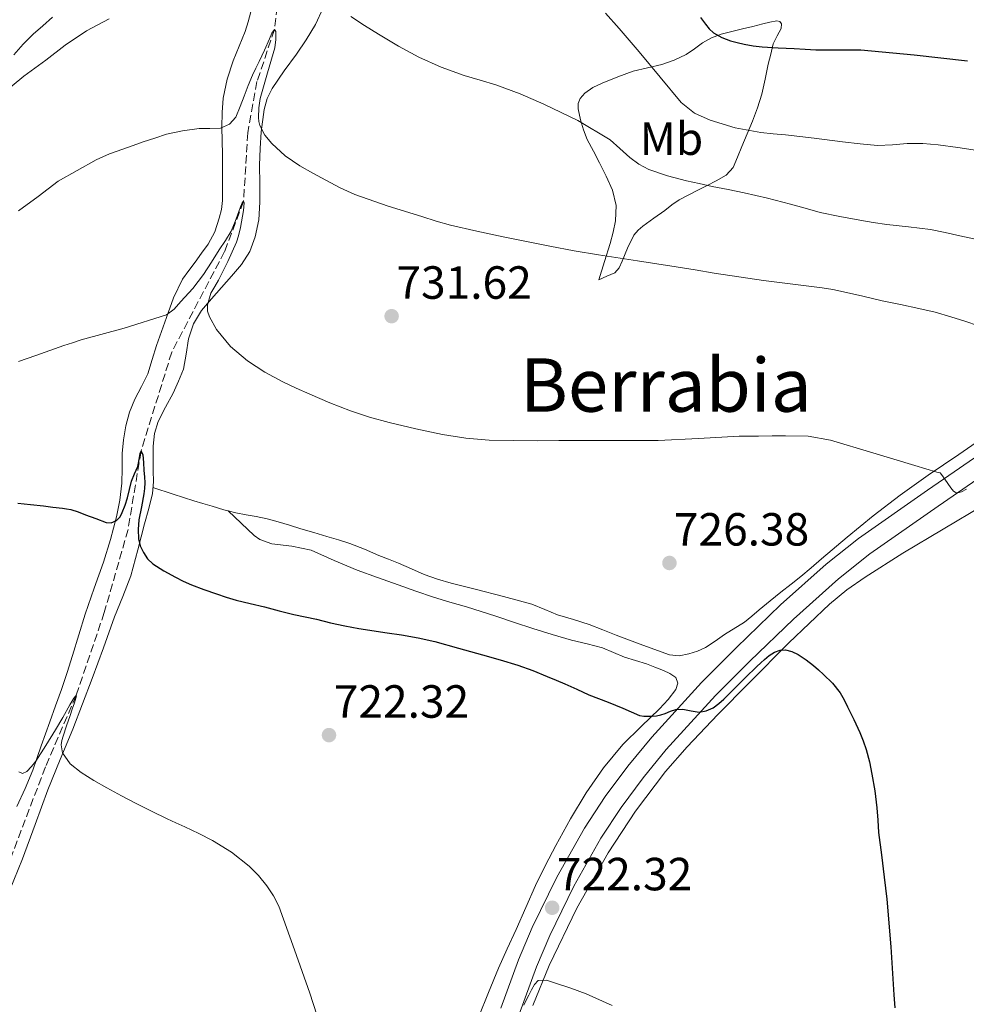
# Model space of a CAD drawing. Units: metres. Extents: x 556282 to 559713, y 4728661 to 4731003.
# Drawn here: x 557144 to 557348, y 4729556 to 4729768 of the extents above; entities that cross this region are included whole.
import ezdxf
from ezdxf.enums import TextEntityAlignment as Align

# ---------------------------------------------------------------- set-up
doc = ezdxf.new("R2010")
doc.units = ezdxf.units.M
doc.header["$MEASUREMENT"] = 0
doc.linetypes.add('DGN Style 3', pattern=[2.435891, 1.739922, -0.695969])
for name, color, linetype, lineweight in [('Barranco lineal', 142, 'DGN Style 3', 13), ('Cota de punto acotado terreno', 7, 'Continuous', 0), ('Curva de nivel directora', 30, 'Continuous', 30), ('Curva de nivel intermedia', 30, 'Continuous', 0), ('Etiqueta de uso rústico', 92, 'Continuous', 0), ('Línea de asfalto', 7, 'Continuous', 13), ('Línea de cambio de uso (parcela vista)', 92, 'Continuous', 0), ('Punto acotado terreno (símbolo)', 7, 'Continuous', 0), ('Texto de Área (paraje) menor', 7, 'Continuous', 0)]:
    doc.layers.add(name, color=color, linetype=linetype, lineweight=lineweight)
doc.styles.add('Style-Arial', font='arial.ttf')

# ---------------------------------------------------------------- blocks, each defined once
blk = doc.blocks.new('5PATER')
at = {"layer": 'Punto acotado terreno (símbolo)', "linetype": 'Continuous', "lineweight": 0}
h = blk.add_hatch(color=51, dxfattribs=at)
edge = h.paths.add_edge_path()
edge.add_ellipse((0, 0), major_axis=(-0.11, -0.111), ratio=0.999422, start_angle=0, end_angle=360)

msp = doc.modelspace()

# ---------------------------------------------------------------- linework, layer by layer
at = {"layer": 'Barranco lineal', "color": 142, "linetype": 'DGN Style 3', "lineweight": 13}
msp.add_polyline3d([(557200.59, 4729778.11, 736.14), (557199.12, 4729765.98, 735), (557195.34, 4729754.75, 733.32), (557193.36, 4729743.74, 731.27), (557192.46, 4729728.97, 730), (557188.37, 4729718.14, 727.88), (557176.98, 4729696.45, 726.28), (557170.37, 4729675.1, 725), (557167.57, 4729658.24, 723.21), (557162.45, 4729640.38, 720.46), (557156.37, 4729622.44, 720), (557149.77, 4729607.1, 718.28), (557141.39, 4729585.09, 715.98)], dxfattribs=at)
at = {"layer": 'Curva de nivel directora', "color": 30, "linetype": 'Continuous', "lineweight": 30, "flags": 128}
for points, elevation in [([(557290.9, 4729768.54), (557291.94, 4729767.15), (557292.75, 4729766.16), (557293.7, 4729765.26), (557295.45, 4729764.24), (557297.36, 4729763.58), (557298.81, 4729763.17), (557300.27, 4729762.84), (557302.21, 4729762.48), (557304.16, 4729762.25), (557307.61, 4729762.06), (557311.06, 4729761.87), (557313.41, 4729761.74), (557315.76, 4729761.61), (557318.59, 4729761.59), (557321.43, 4729761.63), (557323.42, 4729761.63), (557325.41, 4729761.6), (557336.92, 4729760.56), (557348.4, 4729759.24)], 750), ([(557143.84, 4729663.92), (557146.59, 4729663.66), (557149.33, 4729663.36), (557151.37, 4729663.1), (557153.42, 4729662.85), (557154.35, 4729662.74), (557155.28, 4729662.59), (557156.86, 4729662.07), (557158.41, 4729661.45), (557160.63, 4729660.6), (557162.85, 4729659.76), (557163.96, 4729659.69), (557165.07, 4729660.21), (557165.85, 4729660.98), (557166.33, 4729661.9), (557166.94, 4729663.49), (557167.45, 4729665.1), (557167.89, 4729666.88), (557168.33, 4729668.65), (557168.99, 4729670.25), (557169.68, 4729671.82), (557170.04, 4729673.73), (557170.17, 4729674.6), (557170.37, 4729675.1), (557170.73, 4729674.35), (557170.87, 4729672.66), (557170.99, 4729670.97), (557171.09, 4729669.63), (557171.18, 4729668.29), (557171.14, 4729667.11), (557170.99, 4729665.93), (557170.46, 4729663.12), (557169.9, 4729660.32), (557169.74, 4729658.27), (557169.84, 4729656.21), (557170.19, 4729654.71), (557170.88, 4729653.28)], 725), ([(557170.88, 4729653.28), (557171.78, 4729651.96), (557172.91, 4729650.89), (557175.29, 4729649.34), (557177.76, 4729647.98), (557179.47, 4729647.12), (557181.21, 4729646.33), (557183.89, 4729645.31), (557186.59, 4729644.36), (557188.7, 4729643.65), (557190.83, 4729643.02), (557193.89, 4729642.28), (557196.96, 4729641.56), (557200.12, 4729640.74), (557203.28, 4729639.93), (557205.72, 4729639.42), (557208.16, 4729638.92), (557211.19, 4729638.18), (557214.24, 4729637.47), (557217.31, 4729636.93), (557223.42, 4729636), (557226.46, 4729635.55), (557230.06, 4729634.9), (557233.63, 4729634.09), (557238.77, 4729632.71), (557243.89, 4729631.28), (557247.73, 4729630.2), (557251.55, 4729629.04), (557254.73, 4729627.86), (557257.87, 4729626.57), (557259.76, 4729625.79), (557261.65, 4729625), (557264.25, 4729623.82), (557266.86, 4729622.65), (557268.91, 4729621.85), (557270.96, 4729621.05), (557272.54, 4729620.41), (557274.13, 4729619.76), (557275.92, 4729618.97), (557277.76, 4729618.2), (557278.65, 4729618.03), (557279.55, 4729618.01), (557280.47, 4729618), (557281.39, 4729618.09), (557282.35, 4729618.33), (557283.3, 4729618.62), (557284.44, 4729619.08), (557285.6, 4729619.5), (557287.1, 4729619.53), (557288.85, 4729619.19), (557290.59, 4729618.91), (557292.13, 4729619.15), (557293.6, 4729619.85), (557294.83, 4729620.73), (557295.92, 4729621.71), (557296.97, 4729622.76), (557298.03, 4729623.82), (557300.53, 4729626.28), (557303.04, 4729628.73), (557303.86, 4729629.5), (557304.69, 4729630.27), (557305.7, 4729631.09), (557306.83, 4729631.82), (557308.01, 4729632.29), (557309.2, 4729632.35), (557310.57, 4729631.97), (557311.9, 4729631.31), (557313.61, 4729630.19), (557315.2, 4729628.97), (557316.32, 4729628), (557317.41, 4729626.99), (557319.29, 4729625.12), (557320.94, 4729623.05), (557321.8, 4729621.58), (557322.56, 4729620.06), (557323.89, 4729617.31), (557325.17, 4729614.54), (557325.93, 4729612.72), (557326.58, 4729610.86), (557327.28, 4729608.22), (557327.81, 4729605.55), (557328.4, 4729601.93), (557328.86, 4729598.3), (557329.05, 4729595.64), (557329.26, 4729592.99), (557329.86, 4729588.16), (557330.46, 4729583.34), (557330.75, 4729580.96), (557331.02, 4729578.59), (557331.87, 4729568.3), (557332.54, 4729557.99), (557332.73, 4729555.18)], 725)]:
    msp.add_lwpolyline(points, dxfattribs=dict(at, elevation=elevation))
at = {"layer": 'Curva de nivel intermedia', "color": 30, "linetype": 'Continuous', "lineweight": 0, "flags": 128}
for points, elevation in [([(557118.69, 4729733.1), (557123.65, 4729736.96), (557127.6, 4729740.61), (557131.92, 4729744.41), (557136.85, 4729748.53), (557140.56, 4729752.11), (557145.09, 4729755.92), (557149.86, 4729759.41), (557154, 4729762.64), (557158.62, 4729765.69), (557163.49, 4729768.27)], 740), ([(557215.55, 4729768.77), (557218.54, 4729766.87), (557221.54, 4729764.97), (557225.82, 4729762.41), (557230.22, 4729760.03), (557235.04, 4729757.89), (557240, 4729756.11), (557243.41, 4729755.09), (557246.82, 4729754.06), (557252.01, 4729752.1), (557257.14, 4729749.93), (557264.43, 4729746.4), (557271.39, 4729742.24), (557273.54, 4729740.36), (557275.63, 4729738.41), (557277.62, 4729736.97), (557279.78, 4729735.82), (557283.77, 4729734.43), (557287.84, 4729733.39), (557290.62, 4729732.78), (557293.41, 4729732.19), (557296.86, 4729731.48), (557300.3, 4729730.76), (557305.3, 4729729.62), (557310.27, 4729728.38), (557313.46, 4729727.47), (557316.66, 4729726.57), (557320.9, 4729725.67), (557325.17, 4729724.89), (557328.08, 4729724.41), (557330.99, 4729723.96), (557335.7, 4729723.46), (557340.4, 4729722.89), (557343.58, 4729722.22), (557346.75, 4729721.5), (557350.73, 4729720.7)], 740), ([(557270.44, 4729769.54), (557273.36, 4729766.19), (557275.52, 4729763.68), (557277.67, 4729761.16), (557282.19, 4729755.72), (557286.74, 4729750.27), (557289.59, 4729747.96), (557292.99, 4729746.43), (557298.38, 4729744.78), (557303.86, 4729743.79), (557306.52, 4729743.54), (557309.19, 4729743.28), (557315.34, 4729742.54), (557321.49, 4729741.8), (557325.24, 4729741.37)], 745), ([(557143.98, 4729726.94), (557148.18, 4729730.03), (557152.53, 4729733.29), (557156.62, 4729735.59), (557160.72, 4729737.89), (557163.55, 4729739.17), (557166.48, 4729740.22), (557168.64, 4729741), (557170.82, 4729741.76), (557173.32, 4729742.6), (557175.84, 4729743.41), (557179.33, 4729744.18), (557182.86, 4729744.69), (557185.16, 4729744.69), (557187.47, 4729744.75), (557189.42, 4729745.56), (557190.77, 4729747.1), (557191.71, 4729749.37), (557192.61, 4729751.65), (557193.48, 4729753.89), (557194.37, 4729756.13), (557195.08, 4729757.63), (557195.82, 4729759.12), (557196.93, 4729761.53), (557198.02, 4729763.95), (557198.57, 4729765.22), (557199.12, 4729765.98), (557199.39, 4729765.56), (557199.44, 4729763.84), (557199.22, 4729762.01), (557197.6, 4729756.62), (557196.03, 4729751.13), (557195.77, 4729749.09), (557195.68, 4729747.04), (557195.73, 4729746.16), (557195.95, 4729745.29), (557197.02, 4729743.22), (557198.53, 4729741.44), (557201.42, 4729738.8), (557204.58, 4729736.61), (557207.38, 4729735.04), (557210.21, 4729733.53), (557213.28, 4729731.9), (557216.43, 4729730.43), (557223.61, 4729727.91), (557230.88, 4729725.68), (557233.95, 4729724.72), (557237.04, 4729723.84), (557242.7, 4729722.5), (557248.38, 4729721.31), (557253.4, 4729720.29), (557258.42, 4729719.31), (557263.65, 4729718.32), (557268.9, 4729717.4), (557277.28, 4729716.13), (557285.66, 4729714.88), (557289.76, 4729714.19), (557293.86, 4729713.52), (557299.16, 4729712.7), (557304.46, 4729711.93), (557310.78, 4729711.14), (557317.09, 4729710.33), (557319.38, 4729709.94), (557321.65, 4729709.47), (557325.83, 4729708.51), (557330, 4729707.55), (557333.97, 4729706.72), (557337.94, 4729705.9), (557341.4, 4729705.07), (557344.83, 4729704.11), (557347.81, 4729703.11), (557350.78, 4729702.11)], 735), ([(557325.24, 4729741.37), (557328.99, 4729741), (557332.21, 4729741.12), (557335.43, 4729741.39), (557338.78, 4729741.39), (557342.11, 4729741.15), (557346.29, 4729740.55), (557359.43, 4729738.54)], 745), ([(557143.99, 4729694.48), (557147.71, 4729695.77), (557150.72, 4729696.82), (557153.73, 4729697.87), (557155.6, 4729698.49), (557157.49, 4729699.09), (557166.71, 4729701.62), (557175.87, 4729704.51), (557177.54, 4729705.76), (557178.93, 4729707.39), (557181.51, 4729710.21), (557183.86, 4729713.2), (557185.53, 4729715.86), (557187.18, 4729718.54), (557188.53, 4729720.5), (557189.79, 4729722.51), (557190.66, 4729724.61), (557191.41, 4729726.77), (557191.81, 4729727.77), (557192.19, 4729728.65), (557192.46, 4729728.97), (557192.55, 4729728.62), (557192.44, 4729726.99), (557191.82, 4729723.33), (557191.38, 4729721.55), (557190.91, 4729720.14), (557189.08, 4729716.02), (557187.07, 4729711.95), (557186.24, 4729710.58), (557185.41, 4729709.21), (557184.68, 4729706.66), (557184.72, 4729705.32), (557185.1, 4729704.08), (557186.66, 4729701.35), (557189.64, 4729697.69), (557193.3, 4729694.62), (557197.02, 4729692.16), (557200.9, 4729690.06), (557203.8, 4729688.72), (557206.72, 4729687.42), (557211.06, 4729685.58), (557215.46, 4729683.85), (557219.59, 4729682.49), (557223.79, 4729681.32), (557229.54, 4729679.92), (557235.34, 4729678.73), (557240.33, 4729677.92), (557245.34, 4729677.5), (557250.51, 4729677.41), (557255.68, 4729677.39), (557260.36, 4729677.4), (557265.04, 4729677.4), (557269.46, 4729677.4), (557273.89, 4729677.4), (557277.83, 4729677.41), (557281.78, 4729677.42), (557290.48, 4729677.85), (557299.18, 4729678.33)], 730), ([(557299.18, 4729678.33), (557301.28, 4729678.37), (557303.38, 4729678.4), (557306.29, 4729678.43), (557309.2, 4729678.46), (557314.08, 4729678.33), (557318.88, 4729677.5), (557328, 4729674.79), (557337.07, 4729672.03), (557339.42, 4729671.31), (557341.76, 4729670.59), (557342.48, 4729670.44), (557343.04, 4729669.79), (557343.5, 4729669.08), (557344.14, 4729668.15), (557344.78, 4729667.23), (557345.38, 4729666.49), (557346.1, 4729666.07), (557347.13, 4729666.34), (557348.16, 4729666.94)], 730), ([(557144.85, 4729605.71), (557145.77, 4729606.09), (557146.81, 4729607.17), (557147.73, 4729608.35), (557149.88, 4729611.69), (557151.97, 4729615.07), (557153.51, 4729617.77), (557155.02, 4729620.48), (557155.93, 4729621.92), (557156.34, 4729622.45), (557156.49, 4729622.41), (557156.03, 4729620.89), (557155.55, 4729619.55), (557155.09, 4729618.21), (557154.35, 4729615.98), (557153.63, 4729613.74), (557153.34, 4729612.81), (557153.15, 4729611.87), (557153.42, 4729610.13), (557155.1, 4729607.75), (557157.45, 4729605.87), (557160.21, 4729604.17), (557163.01, 4729602.61), (557166.14, 4729600.88), (557169.31, 4729599.2), (557172.66, 4729597.53), (557176.03, 4729595.92), (557177.9, 4729595.04), (557179.77, 4729594.17), (557182.79, 4729592.74), (557185.79, 4729591.26), (557189.88, 4729588.76), (557193.65, 4729585.71), (557195.67, 4729583.69), (557197.45, 4729581.45), (557198.92, 4729579.35), (557200.08, 4729577.1), (557203.46, 4729567.72), (557206.75, 4729558.32), (557209, 4729551.21)], 720), ([(557144.05, 4729606.03), (557144.85, 4729605.71)], 720), ([(557252.83, 4729555.77), (557253.34, 4729556.86), (557253.89, 4729557.93), (557254.5, 4729559.07), (557255.15, 4729560.2), (557255.89, 4729561.07), (557257.74, 4729561.13), (557259.63, 4729560.51), (557262.96, 4729559.4), (557266.25, 4729558.19), (557271.89, 4729555.72)], 720)]:
    msp.add_lwpolyline(points, dxfattribs=dict(at, elevation=elevation))
at = {"layer": 'Línea de asfalto', "color": 7, "linetype": 'Continuous', "lineweight": 13}
for points in [[(557354.5, 4729676.87, 731.11), (557339.76, 4729666.7, 729.84), (557324.91, 4729656.31, 728.6), (557317.93, 4729650.79, 727.99), (557308.11, 4729641.99, 727.09), (557298.64, 4729632.85, 726.18), (557291.11, 4729625.31, 725.47), (557280.38, 4729613.54, 724.49), (557275.26, 4729607.28, 724.04), (557270.38, 4729600.75, 723.64), (557265.86, 4729593.89, 723.28), (557259.97, 4729583.33, 722.82), (557254.65, 4729572.51, 722.34), (557251.68, 4729565.51, 722.01), (557247.89, 4729555.1, 721.49)], [(557356.9, 4729673.51, 731.11), (557342.11, 4729663.31, 729.84), (557327.38, 4729653, 728.6), (557320.59, 4729647.63, 727.99), (557310.92, 4729638.97, 727.09), (557301.54, 4729629.91, 726.18), (557294.1, 4729622.46, 725.47), (557283.51, 4729610.84, 724.49), (557278.52, 4729604.74, 724.04), (557273.76, 4729598.38, 723.64), (557269.39, 4729591.74, 723.28), (557263.62, 4729581.41, 722.82), (557258.4, 4729570.79, 722.34), (557255.52, 4729563.99, 722.01), (557251.74, 4729553.59, 721.49)]]:
    msp.add_polyline3d(points, dxfattribs=at)
at = {"layer": 'Línea de cambio de uso (parcela vista)', "color": 92, "linetype": 'Continuous', "lineweight": 0}
for points in [[(557193.99, 4729769.82, 739.32), (557193.45, 4729767.66, 738.84), (557192.79, 4729765.56, 738.36), (557191.52, 4729762.39, 737.95), (557190.23, 4729759.21, 737.54), (557188.89, 4729755.25, 736.93), (557188.04, 4729751.19, 736.29), (557187.83, 4729748.07, 735.77), (557187.81, 4729744.92, 735.25), (557187.85, 4729741.98, 734.94), (557187.89, 4729739.03, 734.68), (557187.92, 4729734.09, 733.97), (557187.89, 4729729.15, 733.27), (557187.68, 4729727.22, 733.21), (557187.22, 4729725.31, 733.14), (557186.26, 4729722.4, 732.68), (557184.84, 4729719.75, 732.2), (557183.43, 4729717.81, 731.9), (557182.02, 4729715.87, 731.67), (557180.66, 4729714.03, 731.65), (557179.33, 4729712.19, 731.59), (557177.35, 4729708.19, 731.08), (557175.86, 4729703.93, 730.56), (557174.77, 4729700.93, 730.2), (557173.72, 4729697.93, 729.84), (557172.8, 4729694.85, 729.41), (557171.87, 4729691.77, 728.98), (557170.5, 4729689.03, 728.69), (557169.03, 4729686.31, 728.4), (557167.92, 4729683.51, 728.04), (557167.09, 4729680.6, 727.68), (557166.59, 4729677.61, 727.38), (557166.32, 4729674.6, 727.12), (557166.29, 4729671.42, 726.99), (557166.23, 4729668.25, 726.82), (557165.78, 4729664.6, 726.29), (557165.06, 4729661, 725.73), (557163.77, 4729656.08, 725.15), (557162.27, 4729651.21, 724.58), (557160.27, 4729645.62, 723.92), (557158.31, 4729640.01, 723.3), (557156.95, 4729635.57, 722.95), (557155.6, 4729631.13, 722.69), (557154.45, 4729627.45, 722.49), (557153.23, 4729623.79, 722.29), (557151.98, 4729620.29, 722.09), (557150.71, 4729616.79, 721.88), (557148.89, 4729611.61, 721.56), (557147.06, 4729606.43, 721.19), (557145.38, 4729602.47, 720.64), (557143.65, 4729598.55, 720.02)], [(557192.02, 4729715.34, 731.64), (557193.83, 4729718.14, 732.04), (557194.96, 4729721.31, 732.52), (557195.71, 4729725.01, 733.12), (557195.99, 4729728.76, 733.7), (557195.96, 4729732.76, 734.08), (557195.92, 4729736.75, 734.42), (557196.02, 4729740.35, 734.92), (557196.23, 4729743.95, 735.41), (557196.87, 4729748.77, 735.75), (557197.56, 4729751.11, 735.89), (557198.61, 4729753.31, 736.1), (557201.19, 4729757.05, 736.7), (557203.83, 4729760.67, 737.44), (557205.93, 4729763.78, 738.22), (557207.97, 4729767.05, 738.96), (557209.62, 4729770.69, 739.48)], [(557143, 4729760.54, 740.56), (557144.95, 4729762.84, 740.68), (557147.11, 4729764.95, 740.79), (557149.19, 4729766.79, 740.94), (557151.27, 4729768.62, 741.08)], [(557268.98, 4729712.06, 734.42), (557270.2, 4729715.97, 734.84), (557271.41, 4729719.88, 735.27), (557272.06, 4729722.3, 735.75), (557272.55, 4729724.73, 736.34), (557272.69, 4729728.04, 736.95), (557271.91, 4729731.34, 737.56), (557270.57, 4729734.37, 738.13), (557269.14, 4729737.29, 738.71), (557267.82, 4729739.78, 739.43), (557266.5, 4729742.3, 740.15), (557265.67, 4729744.39, 740.31), (557265.01, 4729746.55, 740.44), (557264.5, 4729748.87, 740.78), (557264.55, 4729750.03, 740.98), (557264.98, 4729751.13, 741.2), (557265.94, 4729752.28, 741.55), (557267.72, 4729753.48, 742.16), (557269.73, 4729754.39, 742.72), (557273.07, 4729755.8, 743.06), (557276.39, 4729756.98, 743.6), (557279.46, 4729757.73, 744.75), (557282.52, 4729758.47, 745.91), (557285.2, 4729759.41, 746.92), (557287.8, 4729760.6, 747.92), (557289.56, 4729761.84, 748.74), (557291.3, 4729763.11, 749.57), (557293.23, 4729764.18, 750.25), (557295.32, 4729764.98, 750.6), (557297.61, 4729765.56, 750.68), (557299.91, 4729766.12, 750.76), (557302.13, 4729766.66, 750.88), (557304.34, 4729767.19, 751), (557305.84, 4729767.55, 751.03), (557307.35, 4729767.86, 751.04), (557307.95, 4729767.71, 751.11), (557308.34, 4729767.24, 751.16), (557308.28, 4729766.19, 750.96), (557307.4, 4729764.59, 750.42), (557306.57, 4729762.9, 749.94), (557306.01, 4729760.69, 749.59), (557305.48, 4729758.49, 749.2), (557304.81, 4729755.27, 748.47), (557304.1, 4729752.07, 747.68), (557303.19, 4729749.09, 746.91), (557302.1, 4729746.23, 746), (557300.94, 4729743.49, 744.8), (557299.78, 4729740.78, 743.56), (557298.86, 4729738.5, 742.65), (557297.92, 4729736.25, 741.75), (557296.39, 4729734.59, 740.9), (557294.24, 4729733.4, 740.08), (557292.35, 4729732.41, 739.58), (557290.45, 4729731.43, 739.17), (557288.36, 4729730.39, 738.55), (557286.29, 4729729.3, 737.94), (557284.72, 4729728.2, 737.88), (557283.19, 4729727, 737.88), (557280.83, 4729725.32, 737.16), (557278.48, 4729723.62, 736.45), (557277.45, 4729722.74, 736.35), (557276.55, 4729721.67, 736.24), (557275.17, 4729718.89, 735.44), (557273.99, 4729716.06, 734.74), (557273.36, 4729714.64, 734.72), (557272.4, 4729713.58, 734.69), (557270.69, 4729712.82, 734.56), (557268.98, 4729712.06, 734.42)], [(557142.03, 4729580.39, 718.11), (557144.87, 4729587.31, 718.79), (557147.6, 4729594.71, 719.46), (557150.29, 4729602.14, 720.1), (557152.98, 4729608.68, 720.64), (557155.67, 4729615.23, 721.17), (557157.78, 4729620.69, 721.86), (557159.86, 4729626.17, 722.56), (557162.27, 4729632.79, 723.09), (557164.66, 4729639.42, 723.64), (557166.48, 4729643.83, 724.08), (557168.16, 4729648.28, 724.53), (557169.7, 4729653.87, 725.08), (557171.14, 4729659.48, 725.62), (557172.02, 4729662.75, 726.09), (557172.82, 4729666.04, 726.56), (557173.03, 4729668.51, 726.69), (557173.01, 4729671, 726.8), (557173.01, 4729673.62, 727.06), (557173.01, 4729676.23, 727.35), (557173.29, 4729678.92, 727.74), (557174.07, 4729681.53, 728.12), (557175.64, 4729684.61, 728.24), (557177.28, 4729687.64, 728.32), (557178.45, 4729690.21, 728.63), (557179.49, 4729692.83, 728.95), (557180.1, 4729696.05, 729.13), (557180.61, 4729699.32, 729.35), (557181.67, 4729702.57, 729.88), (557183.36, 4729705.47, 730.42), (557185.52, 4729707.93, 730.76), (557187.68, 4729710.39, 731.08), (557189.85, 4729712.86, 731.35), (557192.02, 4729715.34, 731.64)], [(557353.09, 4729678.95, 731.8), (557346.56, 4729674.41, 731.14), (557339.92, 4729669.97, 730.56), (557333.92, 4729665.68, 729.82), (557328.04, 4729661.21, 729.09), (557322.46, 4729656.59, 728.63), (557316.95, 4729651.93, 728.2), (557314.75, 4729650.02, 727.9), (557312.53, 4729648.13, 727.6), (557310.38, 4729646.44, 727.48), (557308.21, 4729644.76, 727.36), (557305.87, 4729642.87, 727.03), (557303.54, 4729640.97, 726.71), (557301.97, 4729639.61, 726.59), (557300.39, 4729638.28, 726.5), (557296.04, 4729635.61, 726.32)], [(557189.11, 4729662.28, 726.61), (557188.24, 4729662.52, 726.64), (557185.7, 4729663.26, 726.72), (557183.7, 4729663.85, 726.73), (557181.71, 4729664.46, 726.72), (557177.32, 4729665.88, 726.68), (557172.93, 4729667.3, 726.63)], [(557189.11, 4729662.28, 726.62), (557191.91, 4729659.63, 726.37), (557194.71, 4729656.98, 726.13), (557195.96, 4729656.07, 726.02), (557198.54, 4729655.18, 725.81), (557202.86, 4729654.66, 725.46), (557207.04, 4729653.77, 725.14), (557211.94, 4729651.58, 724.87), (557216.9, 4729649.5, 724.76), (557221.32, 4729647.91, 724.75), (557225.75, 4729646.33, 724.8), (557229.55, 4729644.97, 724.94), (557233.36, 4729643.64, 725.03), (557236.91, 4729642.57, 725.03), (557240.47, 4729641.56, 725.03), (557243.62, 4729640.58, 725.03), (557246.77, 4729639.58, 725.03), (557250.79, 4729638.23, 724.96), (557254.8, 4729636.89, 724.88), (557258.95, 4729635.62, 724.91), (557263.12, 4729634.42, 724.98), (557266.44, 4729633.59, 725.1), (557269.75, 4729632.74, 725.19), (557272.12, 4729631.78, 725.2), (557274.48, 4729630.78, 725.19), (557276.85, 4729630.03, 725.18), (557279.22, 4729629.29, 725.16), (557281.06, 4729628.62, 725.12), (557282.88, 4729627.9, 725.08), (557284.29, 4729627.25, 725.03), (557285.59, 4729626.36, 724.98), (557286.02, 4729625.12, 724.96), (557285.57, 4729623.8, 724.93), (557283.91, 4729621.66, 724.88), (557282.08, 4729619.62, 724.82), (557278.07, 4729615.82, 724.67), (557274.16, 4729611.93, 724.5), (557269.99, 4729606.9, 724.33), (557266.27, 4729601.54, 724.15), (557262.89, 4729595.92, 723.82), (557259.71, 4729590.18, 723.44), (557257.46, 4729585.91, 723.26), (557255.35, 4729581.58, 723.12), (557253.25, 4729576.82, 723.11), (557251.15, 4729572.06, 723.08), (557249.25, 4729567.89, 722.86), (557247.35, 4729563.72, 722.63), (557245.2, 4729558.53, 722.47), (557243.12, 4729553.32, 722.23)], [(557296.04, 4729635.61, 726.32), (557294.01, 4729634.23, 726.16), (557291.97, 4729632.86, 726.04), (557290.23, 4729632.02, 726.04), (557288.37, 4729631.46, 726.04), (557286.26, 4729631.05, 726.04), (557284.18, 4729631.24, 726.04), (557278.44, 4729633.3, 726.26), (557272.74, 4729635.48, 726.52), (557269.84, 4729636.63, 726.51), (557266.93, 4729637.77, 726.45), (557263.52, 4729638.86, 726.28), (557260.1, 4729639.9, 726.16), (557257.32, 4729641.05, 726.2), (557254.52, 4729642.14, 726.26), (557248.45, 4729643.83, 726.45), (557242.35, 4729645.4, 726.56), (557239.76, 4729646.03, 726.56), (557237.17, 4729646.66, 726.56), (557234.23, 4729647.52, 726.56), (557231.35, 4729648.55, 726.56), (557228.6, 4729649.77, 726.56), (557225.86, 4729651, 726.56), (557223.71, 4729651.83, 726.55), (557221.57, 4729652.65, 726.53), (557218.48, 4729654.02, 726.54), (557215.35, 4729655.27, 726.55), (557212.88, 4729656.01, 726.55), (557210.4, 4729656.73, 726.55), (557207.6, 4729657.58, 726.55), (557204.8, 4729658.42, 726.55), (557202.35, 4729659.16, 726.55), (557199.89, 4729659.9, 726.55), (557197.55, 4729660.53, 726.55), (557195.19, 4729661.08, 726.56), (557192.98, 4729661.43, 726.56), (557190.79, 4729661.82, 726.56), (557189.11, 4729662.28, 726.61)], [(557351.84, 4729663.51, 729.23), (557343.15, 4729658.36, 728.38), (557334.46, 4729653.18, 727.36), (557326.33, 4729648.01, 726.54), (557322.4, 4729645.23, 726.16), (557318.67, 4729642.17, 725.83), (557309.89, 4729633.82, 725.09), (557301.38, 4729625.23, 724.37), (557294.65, 4729618.39, 723.81), (557288.03, 4729611.45, 723.25), (557283.33, 4729606.09, 722.83), (557276.87, 4729597.58, 722.18), (557270.99, 4729588.59, 721.54), (557264.25, 4729576.63, 721.16), (557258.3, 4729564.32, 720.69), (557254.8, 4729555.66, 719.97)]]:
    msp.add_polyline3d(points, dxfattribs=at)

# ---------------------------------------------------------------- block references
at = {"layer": 'Punto acotado terreno (símbolo)', "color": 7, "linetype": 'Continuous', "lineweight": 0, "xscale": 10, "yscale": 10, "zscale": 10}
for p in [(557224.35, 4729704.22, 731.62), (557284.19, 4729651.04, 726.38), (557210.86, 4729613.95, 722.32), (557258.93, 4729576.76, 722.32)]:
    msp.add_blockref('5PATER', p, dxfattribs=at)

# ---------------------------------------------------------------- texts
at = {"layer": 'Cota de punto acotado terreno', "color": 7, "linetype": 'Continuous', "lineweight": 0, "style": 'Style-Arial'}
for s, p in [('731.62', (557225.38, 4729707.97, 731.62)), ('726.38', (557285.15, 4729654.79, 726.38)), ('722.32', (557211.89, 4729617.7, 722.32)), ('722.32', (557259.96, 4729580.51, 722.32))]:
    msp.add_text(s, height=7, dxfattribs=at).set_placement(p)
at = {"layer": 'Etiqueta de uso rústico', "color": 92, "linetype": 'Continuous', "lineweight": 0, "style": 'Style-Arial'}
msp.add_text('Mb', height=7, dxfattribs=at).set_placement((557284.63, 4729742.46, 742.34), align=Align.MIDDLE_CENTER)
at = {"layer": 'Texto de Área (paraje) menor', "color": 7, "linetype": 'Continuous', "lineweight": 0, "style": 'Style-Arial'}
msp.add_text('Berrabia', height=11.5, dxfattribs=at).set_placement((557283.43, 4729689.38, 731.53), align=Align.MIDDLE_CENTER)

doc.saveas('drawing.dxf')
